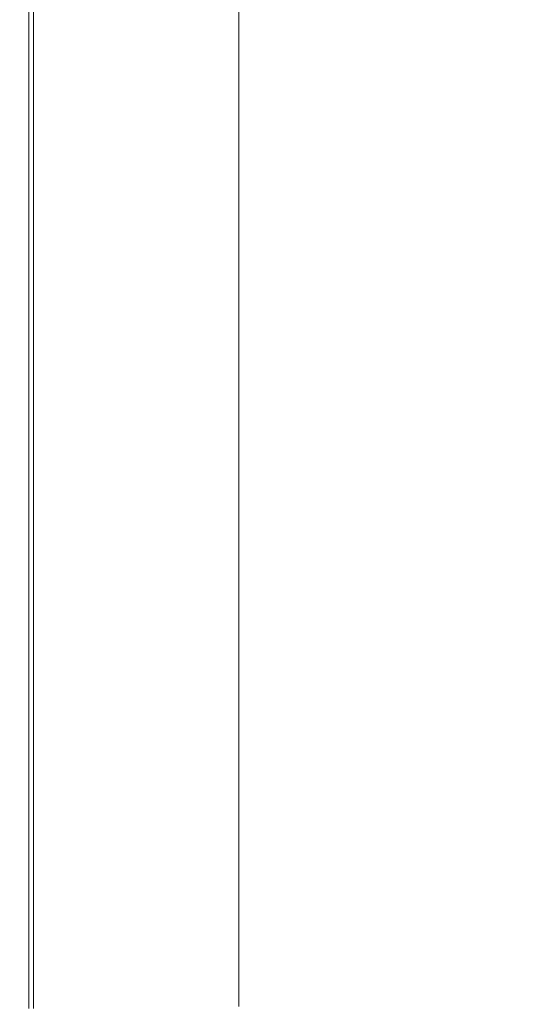
# Model space of a CAD drawing. Extents: x -800 to 800, y -352 to 353.
# Drawn here: x -800 to -746, y 186 to 294 of the extents above; entities that cross this region are included whole.
import ezdxf

# ---------------------------------------------------------------- set-up
doc = ezdxf.new("R2010")
doc.units = 0
doc.header["$LTSCALE"] = 500
doc.header["$MEASUREMENT"] = 0
doc.layers.add('SEKWANA', color=7, linetype='Continuous')

msp = doc.modelspace()

# ---------------------------------------------------------------- linework, layer by layer
at = {"layer": 'SEKWANA', "lineweight": 0}
for points, invisible_edges in [([(-799.9, 312.4, 182.1), (-799.8, 289.4, 184.4), (-799.8, 312.4, 184.4), (-799.9, 312.4, 182.1)], 15), ([(-799.8, 289.4, 184.4), (-799.9, 312.4, 182.1), (-799.9, 289.4, 182.1), (-799.8, 289.4, 184.4)], 15), ([(-799.9, 312.4, 182.1), (-799.9, 289.4, 178.6), (-799.9, 289.4, 182.1), (-799.9, 312.4, 182.1)], 15), ([(-799.9, 289.4, 178.6), (-799.9, 312.4, 182.1), (-799.9, 312.4, 178.6), (-799.9, 289.4, 178.6)], 15), ([(-799.9, 312.4, 173.6), (-799.9, 289.4, 178.6), (-799.9, 312.4, 178.6), (-799.9, 312.4, 173.6)], 15), ([(-799.9, 289.4, 178.6), (-799.9, 312.4, 173.6), (-799.9, 289.4, 173.6), (-799.9, 289.4, 178.6)], 15), ([(-799.9, 312.4, 173.6), (-799.9, 289.4, 167.8), (-799.9, 289.4, 173.6), (-799.9, 312.4, 173.6)], 15), ([(-799.9, 289.4, 167.8), (-799.9, 312.4, 173.6), (-799.9, 312.4, 167.8), (-799.9, 289.4, 167.8)], 15), ([(-799.9, 312.4, 162), (-799.9, 289.4, 167.8), (-799.9, 312.4, 167.8), (-799.9, 312.4, 162)], 15), ([(-799.9, 289.4, 167.8), (-799.9, 312.4, 162), (-799.9, 289.4, 162), (-799.9, 289.4, 167.8)], 15), ([(-799.9, 312.4, 162), (-799.9, 289.4, 157), (-799.9, 289.4, 162), (-799.9, 312.4, 162)], 15), ([(-799.9, 289.4, 157), (-799.9, 312.4, 162), (-799.9, 312.4, 157), (-799.9, 289.4, 157)], 15), ([(-799.9, 312.4, 153.4), (-799.9, 289.4, 157), (-799.9, 312.4, 157), (-799.9, 312.4, 153.4)], 15), ([(-799.9, 289.4, 157), (-799.9, 312.4, 153.4), (-799.9, 289.4, 153.4), (-799.9, 289.4, 157)], 15), ([(-799.9, 312.4, 153.4), (-799.5, 289.3, 151.2), (-799.9, 289.4, 153.4), (-799.9, 312.4, 153.4)], 15), ([(-799.5, 289.3, 151.2), (-799.9, 312.4, 153.4), (-799.5, 312.2, 151.2), (-799.5, 289.3, 151.2)], 15), ([(-799.7, 312.4, 185.8), (-799.8, 289.4, 184.4), (-799.7, 289.4, 185.8), (-799.7, 312.4, 185.8)], 15), ([(-799.8, 289.4, 184.4), (-799.7, 312.4, 185.8), (-799.8, 312.4, 184.4), (-799.8, 289.4, 184.4)], 15), ([(-799.7, 312.4, 185.8), (-799.4, 289.4, 186.5), (-799.4, 312.4, 186.5), (-799.7, 312.4, 185.8)], 15), ([(-799.4, 289.4, 186.5), (-799.7, 312.4, 185.8), (-799.7, 289.4, 185.8), (-799.4, 289.4, 186.5)], 15), ([(-798.4, 311.6, 149.7), (-799.5, 289.3, 151.2), (-799.5, 312.2, 151.2), (-798.4, 311.6, 149.7)], 15), ([(-799.5, 289.3, 151.2), (-798.4, 311.6, 149.7), (-798.4, 288.7, 149.7), (-799.5, 289.3, 151.2)], 13), ([(-798.9, 312.4, 187), (-799.4, 289.4, 186.5), (-798.9, 289.4, 187), (-798.9, 312.4, 187)], 15), ([(-799.4, 289.4, 186.5), (-798.9, 312.4, 187), (-799.4, 312.4, 186.5), (-799.4, 289.4, 186.5)], 15), ([(-798.9, 312.4, 187), (-796.5, 289.4, 187.2), (-796.5, 312.4, 187.2), (-798.9, 312.4, 187)], 15), ([(-796.5, 289.4, 187.2), (-798.9, 312.4, 187), (-798.9, 289.4, 187), (-796.5, 289.4, 187.2)], 13), ([(-798.4, 311.6, 149.7), (-796.1, 287.8, 149), (-798.4, 288.7, 149.7), (-798.4, 311.6, 149.7)], 15), ([(-796.1, 287.8, 149), (-798.4, 311.6, 149.7), (-796.1, 310.3, 149), (-796.1, 287.8, 149)], 15), ([(-790.7, 312.4, 187.3), (-796.5, 289.4, 187.2), (-790.7, 289.4, 187.3), (-790.7, 312.4, 187.3)], 15), ([(-796.5, 289.4, 187.2), (-790.7, 312.4, 187.3), (-796.5, 312.4, 187.2), (-796.5, 289.4, 187.2)], 15), ([(-790.7, 312.4, 187.3), (-779.8, 289.4, 187.3), (-779.8, 312.4, 187.3), (-790.7, 312.4, 187.3)], 15), ([(-779.8, 289.4, 187.3), (-790.7, 312.4, 187.3), (-790.7, 289.4, 187.3), (-779.8, 289.4, 187.3)], 15), ([(-762.1, 312.4, 187.3), (-779.8, 289.4, 187.3), (-762.1, 289.4, 187.3), (-762.1, 312.4, 187.3)], 15), ([(-779.8, 289.4, 187.3), (-762.1, 312.4, 187.3), (-779.8, 312.4, 187.3), (-779.8, 289.4, 187.3)], 15), ([(-762.1, 312.4, 187.3), (-740.2, 289.5, 187.3), (-740.2, 312.5, 187.3), (-762.1, 312.4, 187.3)], 15), ([(-740.2, 289.5, 187.3), (-762.1, 312.4, 187.3), (-762.1, 289.4, 187.3), (-740.2, 289.5, 187.3)], 15), ([(-792.4, 308.2, 148.5), (-796.1, 287.8, 149), (-796.1, 310.3, 149), (-792.4, 308.2, 148.5)], 15), ([(-796.1, 287.8, 149), (-792.4, 308.2, 148.5), (-792.4, 286.2, 148.5), (-796.1, 287.8, 149)], 15), ([(-792.4, 308.2, 148.5), (-787.5, 284.2, 148.2), (-792.4, 286.2, 148.5), (-792.4, 308.2, 148.5)], 15), ([(-787.5, 284.2, 148.2), (-792.4, 308.2, 148.5), (-787.5, 305.4, 148.2), (-787.5, 284.2, 148.2)], 15), ([(-781.9, 302.1, 148.2), (-787.5, 284.2, 148.2), (-787.5, 305.4, 148.2), (-781.9, 302.1, 148.2)], 15), ([(-787.5, 284.2, 148.2), (-781.9, 302.1, 148.2), (-781.9, 281.9, 148.2), (-787.5, 284.2, 148.2)], 15), ([(-781.9, 302.1, 148.2), (-775.9, 279.4, 148.2), (-781.9, 281.9, 148.2), (-781.9, 302.1, 148.2)], 15), ([(-775.9, 279.4, 148.2), (-781.9, 302.1, 148.2), (-775.9, 298.7, 148.2), (-775.9, 279.4, 148.2)], 11), ([(-799.9, 264.6, 182.1), (-799.9, 289.4, 178.6), (-799.9, 264.6, 178.6), (-799.9, 264.6, 182.1)], 15), ([(-799.9, 289.4, 178.6), (-799.9, 264.6, 182.1), (-799.9, 289.4, 182.1), (-799.9, 289.4, 178.6)], 15), ([(-799.9, 264.6, 182.1), (-799.8, 289.4, 184.4), (-799.9, 289.4, 182.1), (-799.9, 264.6, 182.1)], 15), ([(-799.8, 289.4, 184.4), (-799.9, 264.6, 182.1), (-799.8, 264.6, 184.4), (-799.8, 289.4, 184.4)], 15), ([(-799.9, 264.6, 173.6), (-799.9, 289.4, 167.8), (-799.9, 264.6, 167.8), (-799.9, 264.6, 173.6)], 15), ([(-799.9, 289.4, 167.8), (-799.9, 264.6, 173.6), (-799.9, 289.4, 173.6), (-799.9, 289.4, 167.8)], 15), ([(-799.9, 264.6, 173.6), (-799.9, 289.4, 178.6), (-799.9, 289.4, 173.6), (-799.9, 264.6, 173.6)], 15), ([(-799.9, 289.4, 178.6), (-799.9, 264.6, 173.6), (-799.9, 264.6, 178.6), (-799.9, 289.4, 178.6)], 15), ([(-799.9, 264.6, 162), (-799.9, 289.4, 157), (-799.9, 264.6, 157), (-799.9, 264.6, 162)], 15), ([(-799.9, 289.4, 157), (-799.9, 264.6, 162), (-799.9, 289.4, 162), (-799.9, 289.4, 157)], 15), ([(-799.9, 264.6, 162), (-799.9, 289.4, 167.8), (-799.9, 289.4, 162), (-799.9, 264.6, 162)], 15), ([(-799.9, 289.4, 167.8), (-799.9, 264.6, 162), (-799.9, 264.6, 167.8), (-799.9, 289.4, 167.8)], 15), ([(-799.5, 289.3, 151.2), (-799.9, 264.6, 153.4), (-799.9, 289.4, 153.4), (-799.5, 289.3, 151.2)], 15), ([(-799.9, 264.6, 153.4), (-799.9, 289.4, 157), (-799.9, 289.4, 153.4), (-799.9, 264.6, 153.4)], 15), ([(-799.9, 289.4, 157), (-799.9, 264.6, 153.4), (-799.9, 264.6, 157), (-799.9, 289.4, 157)], 15), ([(-799.9, 264.6, 153.4), (-799.5, 289.3, 151.2), (-799.5, 264.5, 151.2), (-799.9, 264.6, 153.4)], 15), ([(-799.7, 264.6, 185.8), (-799.8, 289.4, 184.4), (-799.8, 264.6, 184.4), (-799.7, 264.6, 185.8)], 15), ([(-799.8, 289.4, 184.4), (-799.7, 264.6, 185.8), (-799.7, 289.4, 185.8), (-799.8, 289.4, 184.4)], 15), ([(-799.7, 264.6, 185.8), (-799.4, 289.4, 186.5), (-799.7, 289.4, 185.8), (-799.7, 264.6, 185.8)], 15), ([(-799.4, 289.4, 186.5), (-799.7, 264.6, 185.8), (-799.4, 264.6, 186.5), (-799.4, 289.4, 186.5)], 15), ([(-798.4, 264.2, 149.7), (-799.5, 289.3, 151.2), (-798.4, 288.7, 149.7), (-798.4, 264.2, 149.7)], 15), ([(-799.5, 289.3, 151.2), (-798.4, 264.2, 149.7), (-799.5, 264.5, 151.2), (-799.5, 289.3, 151.2)], 15), ([(-798.9, 264.6, 187), (-799.4, 289.4, 186.5), (-799.4, 264.6, 186.5), (-798.9, 264.6, 187)], 15), ([(-799.4, 289.4, 186.5), (-798.9, 264.6, 187), (-798.9, 289.4, 187), (-799.4, 289.4, 186.5)], 13), ([(-798.9, 264.6, 187), (-796.5, 289.4, 187.2), (-798.9, 289.4, 187), (-798.9, 264.6, 187)], 15), ([(-796.5, 289.4, 187.2), (-798.9, 264.6, 187), (-796.5, 264.6, 187.2), (-796.5, 289.4, 187.2)], 15), ([(-790.7, 264.6, 187.3), (-796.5, 289.4, 187.2), (-796.5, 264.6, 187.2), (-790.7, 264.6, 187.3)], 15), ([(-796.5, 289.4, 187.2), (-790.7, 264.6, 187.3), (-790.7, 289.4, 187.3), (-796.5, 289.4, 187.2)], 15), ([(-790.7, 264.6, 187.3), (-779.8, 289.4, 187.3), (-790.7, 289.4, 187.3), (-790.7, 264.6, 187.3)], 15), ([(-779.8, 289.4, 187.3), (-790.7, 264.6, 187.3), (-779.8, 264.6, 187.3), (-779.8, 289.4, 187.3)], 15), ([(-762.2, 264.6, 187.3), (-779.8, 289.4, 187.3), (-779.8, 264.6, 187.3), (-762.2, 264.6, 187.3)], 15), ([(-779.8, 289.4, 187.3), (-762.2, 264.6, 187.3), (-762.1, 289.4, 187.3), (-779.8, 289.4, 187.3)], 15), ([(-762.2, 264.6, 187.3), (-740.2, 289.5, 187.3), (-762.1, 289.4, 187.3), (-762.2, 264.6, 187.3)], 15), ([(-740.2, 289.5, 187.3), (-762.2, 264.6, 187.3), (-740.3, 264.7, 187.3), (-740.2, 289.5, 187.3)], 15), ([(-796.1, 287.8, 149), (-798.4, 264.2, 149.7), (-798.4, 288.7, 149.7), (-796.1, 287.8, 149)], 13), ([(-798.4, 264.2, 149.7), (-796.1, 287.8, 149), (-796.1, 263.6, 149), (-798.4, 264.2, 149.7)], 15), ([(-792.4, 262.6, 148.5), (-796.1, 287.8, 149), (-792.4, 286.2, 148.5), (-792.4, 262.6, 148.5)], 15), ([(-796.1, 287.8, 149), (-792.4, 262.6, 148.5), (-796.1, 263.6, 149), (-796.1, 287.8, 149)], 15), ([(-787.5, 284.2, 148.2), (-792.4, 262.6, 148.5), (-792.4, 286.2, 148.5), (-787.5, 284.2, 148.2)], 15), ([(-792.4, 262.6, 148.5), (-787.5, 284.2, 148.2), (-787.5, 261.4, 148.2), (-792.4, 262.6, 148.5)], 15), ([(-781.9, 259.8, 148.2), (-787.5, 284.2, 148.2), (-781.9, 281.9, 148.2), (-781.9, 259.8, 148.2)], 15), ([(-787.5, 284.2, 148.2), (-781.9, 259.8, 148.2), (-787.5, 261.4, 148.2), (-787.5, 284.2, 148.2)], 15), ([(-775.9, 279.4, 148.2), (-781.9, 259.8, 148.2), (-781.9, 281.9, 148.2), (-775.9, 279.4, 148.2)], 15), ([(-781.9, 259.8, 148.2), (-775.9, 279.4, 148.2), (-775.9, 258.3, 148.2), (-781.9, 259.8, 148.2)], 13), ([(-799.9, 264.6, 182.1), (-799.9, 240.7, 178.6), (-799.9, 240.7, 182.1), (-799.9, 264.6, 182.1)], 15), ([(-799.9, 240.7, 178.6), (-799.9, 264.6, 182.1), (-799.9, 264.6, 178.6), (-799.9, 240.7, 178.6)], 15), ([(-799.9, 264.6, 182.1), (-799.8, 240.7, 184.4), (-799.8, 264.6, 184.4), (-799.9, 264.6, 182.1)], 15), ([(-799.8, 240.7, 184.4), (-799.9, 264.6, 182.1), (-799.9, 240.7, 182.1), (-799.8, 240.7, 184.4)], 15), ([(-799.9, 264.6, 173.6), (-799.9, 240.7, 178.6), (-799.9, 264.6, 178.6), (-799.9, 264.6, 173.6)], 15), ([(-799.9, 240.7, 178.6), (-799.9, 264.6, 173.6), (-799.9, 240.7, 173.6), (-799.9, 240.7, 178.6)], 15), ([(-799.9, 264.6, 173.6), (-799.9, 240.7, 167.8), (-799.9, 240.7, 173.6), (-799.9, 264.6, 173.6)], 15), ([(-799.9, 240.7, 167.8), (-799.9, 264.6, 173.6), (-799.9, 264.6, 167.8), (-799.9, 240.7, 167.8)], 15), ([(-799.9, 264.6, 162), (-799.9, 240.7, 157), (-799.9, 240.7, 162), (-799.9, 264.6, 162)], 15), ([(-799.9, 240.7, 157), (-799.9, 264.6, 162), (-799.9, 264.6, 157), (-799.9, 240.7, 157)], 15), ([(-799.9, 264.6, 162), (-799.9, 240.7, 167.8), (-799.9, 264.6, 167.8), (-799.9, 264.6, 162)], 15), ([(-799.9, 240.7, 167.8), (-799.9, 264.6, 162), (-799.9, 240.7, 162), (-799.9, 240.7, 167.8)], 15), ([(-799.9, 264.6, 153.4), (-799.9, 240.7, 157), (-799.9, 264.6, 157), (-799.9, 264.6, 153.4)], 15), ([(-799.9, 240.7, 157), (-799.9, 264.6, 153.4), (-799.9, 240.7, 153.4), (-799.9, 240.7, 157)], 15), ([(-799.9, 264.6, 153.4), (-799.5, 240.6, 151.2), (-799.9, 240.7, 153.4), (-799.9, 264.6, 153.4)], 15), ([(-799.5, 240.6, 151.2), (-799.9, 264.6, 153.4), (-799.5, 264.5, 151.2), (-799.5, 240.6, 151.2)], 15), ([(-799.7, 264.6, 185.8), (-799.8, 240.7, 184.4), (-799.7, 240.7, 185.8), (-799.7, 264.6, 185.8)], 15), ([(-799.8, 240.7, 184.4), (-799.7, 264.6, 185.8), (-799.8, 264.6, 184.4), (-799.8, 240.7, 184.4)], 15), ([(-799.7, 264.6, 185.8), (-799.4, 240.7, 186.5), (-799.4, 264.6, 186.5), (-799.7, 264.6, 185.8)], 15), ([(-799.4, 240.7, 186.5), (-799.7, 264.6, 185.8), (-799.7, 240.7, 185.8), (-799.4, 240.7, 186.5)], 15), ([(-798.4, 264.2, 149.7), (-799.5, 240.6, 151.2), (-799.5, 264.5, 151.2), (-798.4, 264.2, 149.7)], 15), ([(-799.5, 240.6, 151.2), (-798.4, 264.2, 149.7), (-798.4, 240.5, 149.7), (-799.5, 240.6, 151.2)], 15), ([(-798.9, 264.6, 187), (-799.4, 240.7, 186.5), (-798.9, 240.7, 187), (-798.9, 264.6, 187)], 11), ([(-799.4, 240.7, 186.5), (-798.9, 264.6, 187), (-799.4, 264.6, 186.5), (-799.4, 240.7, 186.5)], 15), ([(-798.9, 264.6, 187), (-796.5, 240.7, 187.2), (-796.5, 264.6, 187.2), (-798.9, 264.6, 187)], 15), ([(-796.5, 240.7, 187.2), (-798.9, 264.6, 187), (-798.9, 240.7, 187), (-796.5, 240.7, 187.2)], 15), ([(-798.4, 264.2, 149.7), (-796.1, 240.2, 149), (-798.4, 240.5, 149.7), (-798.4, 264.2, 149.7)], 11), ([(-796.1, 240.2, 149), (-798.4, 264.2, 149.7), (-796.1, 263.6, 149), (-796.1, 240.2, 149)], 15), ([(-790.7, 264.6, 187.3), (-796.5, 240.7, 187.2), (-790.7, 240.7, 187.3), (-790.7, 264.6, 187.3)], 15), ([(-796.5, 240.7, 187.2), (-790.7, 264.6, 187.3), (-796.5, 264.6, 187.2), (-796.5, 240.7, 187.2)], 15), ([(-790.7, 264.6, 187.3), (-779.9, 240.7, 187.3), (-779.8, 264.6, 187.3), (-790.7, 264.6, 187.3)], 15), ([(-779.9, 240.7, 187.3), (-790.7, 264.6, 187.3), (-790.7, 240.7, 187.3), (-779.9, 240.7, 187.3)], 15), ([(-762.2, 264.6, 187.3), (-779.9, 240.7, 187.3), (-762.3, 240.8, 187.3), (-762.2, 264.6, 187.3)], 15), ([(-779.9, 240.7, 187.3), (-762.2, 264.6, 187.3), (-779.8, 264.6, 187.3), (-779.9, 240.7, 187.3)], 15), ([(-740.6, 240.9, 187.3), (-762.2, 264.6, 187.3), (-762.3, 240.8, 187.3), (-740.6, 240.9, 187.3)], 15), ([(-762.2, 264.6, 187.3), (-740.6, 240.9, 187.3), (-740.3, 264.7, 187.3), (-762.2, 264.6, 187.3)], 15), ([(-792.4, 262.6, 148.5), (-796.1, 240.2, 149), (-796.1, 263.6, 149), (-792.4, 262.6, 148.5)], 15), ([(-796.1, 240.2, 149), (-792.4, 262.6, 148.5), (-792.4, 239.7, 148.5), (-796.1, 240.2, 149)], 15), ([(-792.4, 262.6, 148.5), (-787.5, 239.1, 148.2), (-792.4, 239.7, 148.5), (-792.4, 262.6, 148.5)], 15), ([(-787.5, 239.1, 148.2), (-792.4, 262.6, 148.5), (-787.5, 261.4, 148.2), (-787.5, 239.1, 148.2)], 15), ([(-781.9, 259.8, 148.2), (-787.5, 239.1, 148.2), (-787.5, 261.4, 148.2), (-781.9, 259.8, 148.2)], 15), ([(-787.5, 239.1, 148.2), (-781.9, 259.8, 148.2), (-781.9, 238.3, 148.2), (-787.5, 239.1, 148.2)], 15), ([(-781.9, 259.8, 148.2), (-775.9, 237.6, 148.2), (-781.9, 238.3, 148.2), (-781.9, 259.8, 148.2)], 15), ([(-775.9, 237.6, 148.2), (-781.9, 259.8, 148.2), (-775.9, 258.3, 148.2), (-775.9, 237.6, 148.2)], 11), ([(-799.9, 220.4, 182.1), (-799.9, 240.7, 178.6), (-799.9, 220.4, 178.6), (-799.9, 220.4, 182.1)], 15), ([(-799.9, 240.7, 178.6), (-799.9, 220.4, 182.1), (-799.9, 240.7, 182.1), (-799.9, 240.7, 178.6)], 15), ([(-799.9, 220.4, 182.1), (-799.8, 240.7, 184.4), (-799.9, 240.7, 182.1), (-799.9, 220.4, 182.1)], 15), ([(-799.8, 240.7, 184.4), (-799.9, 220.4, 182.1), (-799.8, 220.4, 184.4), (-799.8, 240.7, 184.4)], 15), ([(-799.9, 220.4, 173.6), (-799.9, 240.7, 178.6), (-799.9, 240.7, 173.6), (-799.9, 220.4, 173.6)], 15), ([(-799.9, 240.7, 178.6), (-799.9, 220.4, 173.6), (-799.9, 220.4, 178.6), (-799.9, 240.7, 178.6)], 15), ([(-799.9, 220.4, 173.6), (-799.9, 240.7, 167.8), (-799.9, 220.4, 167.8), (-799.9, 220.4, 173.6)], 15), ([(-799.9, 240.7, 167.8), (-799.9, 220.4, 173.6), (-799.9, 240.7, 173.6), (-799.9, 240.7, 167.8)], 15), ([(-799.9, 220.4, 162), (-799.9, 240.7, 157), (-799.9, 220.4, 157), (-799.9, 220.4, 162)], 15), ([(-799.9, 240.7, 157), (-799.9, 220.4, 162), (-799.9, 240.7, 162), (-799.9, 240.7, 157)], 15), ([(-799.9, 220.4, 162), (-799.9, 240.7, 167.8), (-799.9, 240.7, 162), (-799.9, 220.4, 162)], 15), ([(-799.9, 240.7, 167.8), (-799.9, 220.4, 162), (-799.9, 220.4, 167.8), (-799.9, 240.7, 167.8)], 15), ([(-799.9, 220.4, 153.4), (-799.9, 240.7, 157), (-799.9, 240.7, 153.4), (-799.9, 220.4, 153.4)], 15), ([(-799.9, 240.7, 157), (-799.9, 220.4, 153.4), (-799.9, 220.4, 157), (-799.9, 240.7, 157)], 15), ([(-799.5, 240.6, 151.2), (-799.9, 220.4, 153.4), (-799.9, 240.7, 153.4), (-799.5, 240.6, 151.2)], 15), ([(-799.9, 220.4, 153.4), (-799.5, 240.6, 151.2), (-799.5, 220.4, 151.2), (-799.9, 220.4, 153.4)], 15), ([(-799.7, 220.4, 185.8), (-799.8, 240.7, 184.4), (-799.8, 220.4, 184.4), (-799.7, 220.4, 185.8)], 15), ([(-799.8, 240.7, 184.4), (-799.7, 220.4, 185.8), (-799.7, 240.7, 185.8), (-799.8, 240.7, 184.4)], 15), ([(-799.7, 220.4, 185.8), (-799.4, 240.7, 186.5), (-799.7, 240.7, 185.8), (-799.7, 220.4, 185.8)], 15), ([(-799.4, 240.7, 186.5), (-799.7, 220.4, 185.8), (-799.4, 220.4, 186.5), (-799.4, 240.7, 186.5)], 15), ([(-798.4, 220.4, 149.7), (-799.5, 240.6, 151.2), (-798.4, 240.5, 149.7), (-798.4, 220.4, 149.7)], 15), ([(-799.5, 240.6, 151.2), (-798.4, 220.4, 149.7), (-799.5, 220.4, 151.2), (-799.5, 240.6, 151.2)], 15), ([(-798.9, 220.4, 187), (-799.4, 240.7, 186.5), (-799.4, 220.4, 186.5), (-798.9, 220.4, 187)], 15), ([(-799.4, 240.7, 186.5), (-798.9, 220.4, 187), (-798.9, 240.7, 187), (-799.4, 240.7, 186.5)], 13), ([(-798.9, 220.4, 187), (-796.5, 240.7, 187.2), (-798.9, 240.7, 187), (-798.9, 220.4, 187)], 15), ([(-796.5, 240.7, 187.2), (-798.9, 220.4, 187), (-796.5, 220.4, 187.2), (-796.5, 240.7, 187.2)], 15), ([(-796.1, 240.2, 149), (-798.4, 220.4, 149.7), (-798.4, 240.5, 149.7), (-796.1, 240.2, 149)], 13), ([(-790.8, 220.5, 187.3), (-796.5, 240.7, 187.2), (-796.5, 220.4, 187.2), (-790.8, 220.5, 187.3)], 15), ([(-796.5, 240.7, 187.2), (-790.8, 220.5, 187.3), (-790.7, 240.7, 187.3), (-796.5, 240.7, 187.2)], 15), ([(-790.8, 220.5, 187.3), (-779.9, 240.7, 187.3), (-790.7, 240.7, 187.3), (-790.8, 220.5, 187.3)], 15), ([(-779.9, 240.7, 187.3), (-790.8, 220.5, 187.3), (-780, 220.5, 187.3), (-779.9, 240.7, 187.3)], 15), ([(-762.5, 220.6, 187.3), (-779.9, 240.7, 187.3), (-780, 220.5, 187.3), (-762.5, 220.6, 187.3)], 15), ([(-779.9, 240.7, 187.3), (-762.5, 220.6, 187.3), (-762.3, 240.8, 187.3), (-779.9, 240.7, 187.3)], 15), ([(-762.5, 220.6, 187.3), (-740.6, 240.9, 187.3), (-762.3, 240.8, 187.3), (-762.5, 220.6, 187.3)], 15), ([(-740.6, 240.9, 187.3), (-762.5, 220.6, 187.3), (-741, 220.9, 187.3), (-740.6, 240.9, 187.3)], 15), ([(-798.4, 220.4, 149.7), (-796.1, 240.2, 149), (-796.1, 220.2, 149), (-798.4, 220.4, 149.7)], 15), ([(-792.4, 220.1, 148.5), (-796.1, 240.2, 149), (-792.4, 239.7, 148.5), (-792.4, 220.1, 148.5)], 15), ([(-796.1, 240.2, 149), (-792.4, 220.1, 148.5), (-796.1, 220.2, 149), (-796.1, 240.2, 149)], 15), ([(-787.5, 239.1, 148.2), (-792.4, 220.1, 148.5), (-792.4, 239.7, 148.5), (-787.5, 239.1, 148.2)], 15), ([(-792.4, 220.1, 148.5), (-787.5, 239.1, 148.2), (-787.5, 219.8, 148.2), (-792.4, 220.1, 148.5)], 15), ([(-781.9, 219.5, 148.2), (-787.5, 239.1, 148.2), (-781.9, 238.3, 148.2), (-781.9, 219.5, 148.2)], 15), ([(-787.5, 239.1, 148.2), (-781.9, 219.5, 148.2), (-787.5, 219.8, 148.2), (-787.5, 239.1, 148.2)], 15), ([(-775.9, 237.6, 148.2), (-781.9, 219.5, 148.2), (-781.9, 238.3, 148.2), (-775.9, 237.6, 148.2)], 15), ([(-781.9, 219.5, 148.2), (-775.9, 237.6, 148.2), (-775.9, 219.2, 148.2), (-781.9, 219.5, 148.2)], 13), ([(-799.9, 220.4, 182.1), (-799.8, 202.5, 184.4), (-799.8, 220.4, 184.4), (-799.9, 220.4, 182.1)], 15), ([(-799.8, 202.5, 184.4), (-799.9, 220.4, 182.1), (-799.9, 202.5, 182.1), (-799.8, 202.5, 184.4)], 15), ([(-799.9, 220.4, 182.1), (-799.9, 202.5, 178.6), (-799.9, 202.5, 182.1), (-799.9, 220.4, 182.1)], 15), ([(-799.9, 202.5, 178.6), (-799.9, 220.4, 182.1), (-799.9, 220.4, 178.6), (-799.9, 202.5, 178.6)], 15), ([(-799.9, 220.4, 173.6), (-799.9, 202.5, 178.6), (-799.9, 220.4, 178.6), (-799.9, 220.4, 173.6)], 15), ([(-799.9, 202.5, 178.6), (-799.9, 220.4, 173.6), (-799.9, 202.5, 173.6), (-799.9, 202.5, 178.6)], 15), ([(-799.9, 220.4, 173.6), (-799.9, 202.5, 167.8), (-799.9, 202.5, 173.6), (-799.9, 220.4, 173.6)], 15), ([(-799.9, 202.5, 167.8), (-799.9, 220.4, 173.6), (-799.9, 220.4, 167.8), (-799.9, 202.5, 167.8)], 15), ([(-799.9, 220.4, 162), (-799.9, 202.5, 167.8), (-799.9, 220.4, 167.8), (-799.9, 220.4, 162)], 15), ([(-799.9, 202.5, 167.8), (-799.9, 220.4, 162), (-799.9, 202.5, 162), (-799.9, 202.5, 167.8)], 15), ([(-799.9, 220.4, 162), (-799.9, 202.5, 157), (-799.9, 202.5, 162), (-799.9, 220.4, 162)], 15), ([(-799.9, 202.5, 157), (-799.9, 220.4, 162), (-799.9, 220.4, 157), (-799.9, 202.5, 157)], 15), ([(-799.9, 220.4, 153.4), (-799.9, 202.5, 157), (-799.9, 220.4, 157), (-799.9, 220.4, 153.4)], 15), ([(-799.9, 202.5, 157), (-799.9, 220.4, 153.4), (-799.9, 202.5, 153.4), (-799.9, 202.5, 157)], 15), ([(-799.9, 220.4, 153.4), (-799.5, 202.5, 151.2), (-799.9, 202.5, 153.4), (-799.9, 220.4, 153.4)], 15), ([(-799.5, 202.5, 151.2), (-799.9, 220.4, 153.4), (-799.5, 220.4, 151.2), (-799.5, 202.5, 151.2)], 15), ([(-799.7, 220.4, 185.8), (-799.8, 202.5, 184.4), (-799.7, 202.5, 185.8), (-799.7, 220.4, 185.8)], 15), ([(-799.8, 202.5, 184.4), (-799.7, 220.4, 185.8), (-799.8, 220.4, 184.4), (-799.8, 202.5, 184.4)], 15), ([(-799.7, 220.4, 185.8), (-799.4, 202.5, 186.5), (-799.4, 220.4, 186.5), (-799.7, 220.4, 185.8)], 15), ([(-799.4, 202.5, 186.5), (-799.7, 220.4, 185.8), (-799.7, 202.5, 185.8), (-799.4, 202.5, 186.5)], 15), ([(-798.4, 220.4, 149.7), (-799.5, 202.5, 151.2), (-799.5, 220.4, 151.2), (-798.4, 220.4, 149.7)], 15), ([(-799.5, 202.5, 151.2), (-798.4, 220.4, 149.7), (-798.4, 202.5, 149.7), (-799.5, 202.5, 151.2)], 13), ([(-798.9, 220.4, 187), (-799.4, 202.5, 186.5), (-798.9, 202.5, 187), (-798.9, 220.4, 187)], 15), ([(-799.4, 202.5, 186.5), (-798.9, 220.4, 187), (-799.4, 220.4, 186.5), (-799.4, 202.5, 186.5)], 15), ([(-798.9, 220.4, 187), (-796.6, 202.5, 187.2), (-796.5, 220.4, 187.2), (-798.9, 220.4, 187)], 15), ([(-796.6, 202.5, 187.2), (-798.9, 220.4, 187), (-798.9, 202.5, 187), (-796.6, 202.5, 187.2)], 13), ([(-798.4, 220.4, 149.7), (-796.1, 202.5, 149), (-798.4, 202.5, 149.7), (-798.4, 220.4, 149.7)], 15), ([(-796.1, 202.5, 149), (-798.4, 220.4, 149.7), (-796.1, 220.2, 149), (-796.1, 202.5, 149)], 15), ([(-790.8, 220.5, 187.3), (-796.6, 202.5, 187.2), (-790.9, 202.6, 187.3), (-790.8, 220.5, 187.3)], 15), ([(-796.6, 202.5, 187.2), (-790.8, 220.5, 187.3), (-796.5, 220.4, 187.2), (-796.6, 202.5, 187.2)], 15), ([(-792.4, 220.1, 148.5), (-796.1, 202.5, 149), (-796.1, 220.2, 149), (-792.4, 220.1, 148.5)], 15), ([(-796.1, 202.5, 149), (-792.4, 220.1, 148.5), (-792.4, 202.4, 148.5), (-796.1, 202.5, 149)], 15), ([(-792.4, 220.1, 148.5), (-787.5, 202.4, 148.2), (-792.4, 202.4, 148.5), (-792.4, 220.1, 148.5)], 15), ([(-787.5, 202.4, 148.2), (-792.4, 220.1, 148.5), (-787.5, 219.8, 148.2), (-787.5, 202.4, 148.2)], 15), ([(-780.2, 202.6, 187.3), (-790.8, 220.5, 187.3), (-790.9, 202.6, 187.3), (-780.2, 202.6, 187.3)], 15), ([(-790.8, 220.5, 187.3), (-780.2, 202.6, 187.3), (-780, 220.5, 187.3), (-790.8, 220.5, 187.3)], 15), ([(-762.5, 220.6, 187.3), (-780.2, 202.6, 187.3), (-763, 202.8, 187.3), (-762.5, 220.6, 187.3)], 15), ([(-780.2, 202.6, 187.3), (-762.5, 220.6, 187.3), (-780, 220.5, 187.3), (-780.2, 202.6, 187.3)], 15), ([(-741.8, 203.2, 187.3), (-762.5, 220.6, 187.3), (-763, 202.8, 187.3), (-741.8, 203.2, 187.3)], 15), ([(-762.5, 220.6, 187.3), (-741.8, 203.2, 187.3), (-741, 220.9, 187.3), (-762.5, 220.6, 187.3)], 15), ([(-781.9, 219.5, 148.2), (-787.5, 202.4, 148.2), (-787.5, 219.8, 148.2), (-781.9, 219.5, 148.2)], 15), ([(-787.5, 202.4, 148.2), (-781.9, 219.5, 148.2), (-781.9, 202.3, 148.2), (-787.5, 202.4, 148.2)], 15), ([(-781.9, 219.5, 148.2), (-775.9, 202.3, 148.2), (-781.9, 202.3, 148.2), (-781.9, 219.5, 148.2)], 15), ([(-775.9, 202.3, 148.2), (-781.9, 219.5, 148.2), (-775.9, 219.2, 148.2), (-775.9, 202.3, 148.2)], 11), ([(-780.2, 202.6, 187.3), (-763.9, 186.3, 187.3), (-763, 202.8, 187.3), (-780.2, 202.6, 187.3)], 15), ([(-763.9, 186.3, 187.3), (-741.8, 203.2, 187.3), (-763, 202.8, 187.3), (-763.9, 186.3, 187.3)], 15), ([(-741.8, 203.2, 187.3), (-763.9, 186.3, 187.3), (-742.9, 186.9, 187.3), (-741.8, 203.2, 187.3)], 15), ([(-799.9, 185.9, 182.1), (-799.9, 202.5, 178.6), (-799.9, 185.9, 178.6), (-799.9, 185.9, 182.1)], 15), ([(-799.9, 202.5, 178.6), (-799.9, 185.9, 182.1), (-799.9, 202.5, 182.1), (-799.9, 202.5, 178.6)], 15), ([(-799.9, 185.9, 182.1), (-799.8, 202.5, 184.4), (-799.9, 202.5, 182.1), (-799.9, 185.9, 182.1)], 15), ([(-799.8, 202.5, 184.4), (-799.9, 185.9, 182.1), (-799.8, 185.9, 184.4), (-799.8, 202.5, 184.4)], 15), ([(-799.9, 185.9, 173.6), (-799.9, 202.5, 167.8), (-799.9, 185.9, 167.8), (-799.9, 185.9, 173.6)], 15), ([(-799.9, 202.5, 167.8), (-799.9, 185.9, 173.6), (-799.9, 202.5, 173.6), (-799.9, 202.5, 167.8)], 15), ([(-799.9, 185.9, 173.6), (-799.9, 202.5, 178.6), (-799.9, 202.5, 173.6), (-799.9, 185.9, 173.6)], 15), ([(-799.9, 202.5, 178.6), (-799.9, 185.9, 173.6), (-799.9, 185.9, 178.6), (-799.9, 202.5, 178.6)], 15), ([(-799.9, 185.9, 162), (-799.9, 202.5, 157), (-799.9, 185.9, 157), (-799.9, 185.9, 162)], 15), ([(-799.9, 202.5, 157), (-799.9, 185.9, 162), (-799.9, 202.5, 162), (-799.9, 202.5, 157)], 15), ([(-799.9, 185.9, 162), (-799.9, 202.5, 167.8), (-799.9, 202.5, 162), (-799.9, 185.9, 162)], 15), ([(-799.9, 202.5, 167.8), (-799.9, 185.9, 162), (-799.9, 185.9, 167.8), (-799.9, 202.5, 167.8)], 15), ([(-799.9, 185.9, 153.4), (-799.5, 202.5, 151.2), (-799.5, 185.9, 151.2), (-799.9, 185.9, 153.4)], 15), ([(-799.5, 202.5, 151.2), (-799.9, 185.9, 153.4), (-799.9, 202.5, 153.4), (-799.5, 202.5, 151.2)], 15), ([(-799.9, 185.9, 153.4), (-799.9, 202.5, 157), (-799.9, 202.5, 153.4), (-799.9, 185.9, 153.4)], 15), ([(-799.9, 202.5, 157), (-799.9, 185.9, 153.4), (-799.9, 185.9, 157), (-799.9, 202.5, 157)], 15), ([(-799.7, 185.9, 185.8), (-799.8, 202.5, 184.4), (-799.8, 185.9, 184.4), (-799.7, 185.9, 185.8)], 15), ([(-799.8, 202.5, 184.4), (-799.7, 185.9, 185.8), (-799.7, 202.5, 185.8), (-799.8, 202.5, 184.4)], 15), ([(-799.7, 185.9, 185.8), (-799.4, 202.5, 186.5), (-799.7, 202.5, 185.8), (-799.7, 185.9, 185.8)], 15), ([(-799.4, 202.5, 186.5), (-799.7, 185.9, 185.8), (-799.4, 185.9, 186.5), (-799.4, 202.5, 186.5)], 15), ([(-798.4, 185.9, 149.7), (-799.5, 202.5, 151.2), (-798.4, 202.5, 149.7), (-798.4, 185.9, 149.7)], 15), ([(-799.5, 202.5, 151.2), (-798.4, 185.9, 149.7), (-799.5, 185.9, 151.2), (-799.5, 202.5, 151.2)], 15), ([(-798.9, 185.9, 187), (-799.4, 202.5, 186.5), (-799.4, 185.9, 186.5), (-798.9, 185.9, 187)], 15), ([(-799.4, 202.5, 186.5), (-798.9, 185.9, 187), (-798.9, 202.5, 187), (-799.4, 202.5, 186.5)], 13), ([(-798.9, 185.9, 187), (-796.6, 202.5, 187.2), (-798.9, 202.5, 187), (-798.9, 185.9, 187)], 15), ([(-796.6, 202.5, 187.2), (-798.9, 185.9, 187), (-796.6, 185.9, 187.2), (-796.6, 202.5, 187.2)], 15), ([(-798.4, 185.9, 149.7), (-796.1, 202.5, 149), (-796.1, 185.9, 149), (-798.4, 185.9, 149.7)], 15), ([(-796.1, 202.5, 149), (-798.4, 185.9, 149.7), (-798.4, 202.5, 149.7), (-796.1, 202.5, 149)], 13), ([(-796.6, 202.5, 187.2), (-791.1, 186, 187.3), (-790.9, 202.6, 187.3), (-796.6, 202.5, 187.2)], 15), ([(-791.1, 186, 187.3), (-796.6, 202.5, 187.2), (-796.6, 185.9, 187.2), (-791.1, 186, 187.3)], 15), ([(-792.4, 186, 148.5), (-796.1, 202.5, 149), (-792.4, 202.4, 148.5), (-792.4, 186, 148.5)], 15), ([(-796.1, 202.5, 149), (-792.4, 186, 148.5), (-796.1, 185.9, 149), (-796.1, 202.5, 149)], 15), ([(-792.4, 186, 148.5), (-787.5, 202.4, 148.2), (-787.5, 186, 148.2), (-792.4, 186, 148.5)], 15), ([(-787.5, 202.4, 148.2), (-792.4, 186, 148.5), (-792.4, 202.4, 148.5), (-787.5, 202.4, 148.2)], 15), ([(-791.1, 186, 187.3), (-780.2, 202.6, 187.3), (-790.9, 202.6, 187.3), (-791.1, 186, 187.3)], 15), ([(-780.2, 202.6, 187.3), (-791.1, 186, 187.3), (-780.7, 186.1, 187.3), (-780.2, 202.6, 187.3)], 15), ([(-781.9, 186, 148.2), (-787.5, 202.4, 148.2), (-781.9, 202.3, 148.2), (-781.9, 186, 148.2)], 15), ([(-787.5, 202.4, 148.2), (-781.9, 186, 148.2), (-787.5, 186, 148.2), (-787.5, 202.4, 148.2)], 15), ([(-781.9, 186, 148.2), (-775.9, 202.3, 148.2), (-775.9, 186.1, 148.2), (-781.9, 186, 148.2)], 13), ([(-775.9, 202.3, 148.2), (-781.9, 186, 148.2), (-781.9, 202.3, 148.2), (-775.9, 202.3, 148.2)], 15), ([(-763.9, 186.3, 187.3), (-780.2, 202.6, 187.3), (-780.7, 186.1, 187.3), (-763.9, 186.3, 187.3)], 15), ([(-763.9, 186.3, 187.3), (-745.1, 170.5, 187.3), (-742.9, 186.9, 187.3), (-763.9, 186.3, 187.3)], 15)]:
    msp.add_3dface(points, dxfattribs=dict(at, invisible_edges=invisible_edges))

doc.saveas('drawing.dxf')
